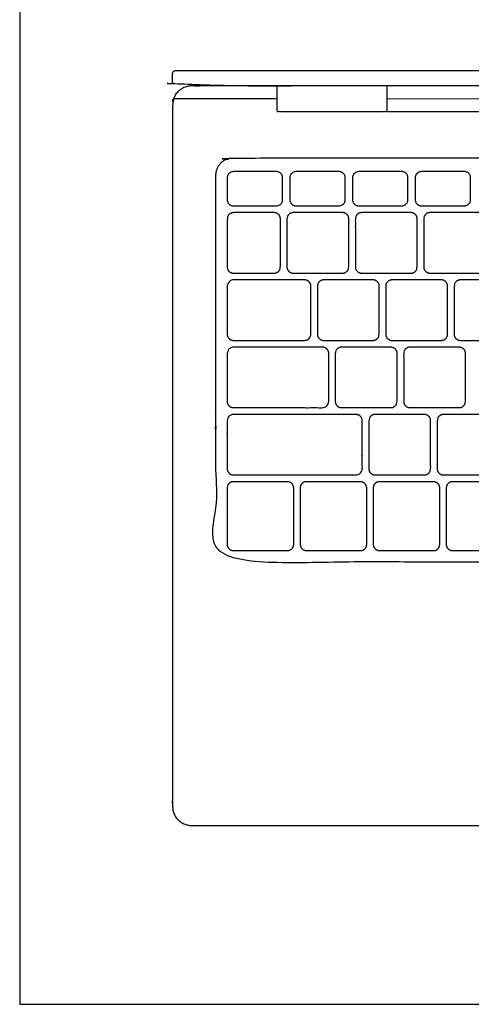
# Model space of a CAD drawing. Units: metres. Extents: x 0 to 0.79, y -0.31 to 0.7.
# Drawn here: x 0 to 0.13, y 0 to 0.27 of the extents above; entities that cross this region are included whole.
import ezdxf

# ---------------------------------------------------------------- set-up
doc = ezdxf.new("R2010")
doc.units = ezdxf.units.M
for name, color, linetype, true_color in [('AG-DETAILS', 7, 'Continuous', 0x66ffff), ('AG-DIGITAL', 7, 'Continuous', 0x66ccff), ('X-VPRT', 6, 'Continuous', 0xff00ff)]:
    doc.layers.add(name, color=color, linetype=linetype, true_color=true_color)

msp = doc.modelspace()

# ---------------------------------------------------------------- linework, layer by layer
at = {"layer": 'AG-DETAILS'}
for points in [[(0.04303, 0.25294), (0.07182, 0.25293)], [(0.10265, 0.25292), (0.29118, 0.25286)]]:
    msp.add_lwpolyline(points, dxfattribs=at)
for points, weights, knots in [([(0.33911, 0.12842), (0.33911, 0.12357), (0.33426, 0.12357), (0.19691, 0.12357), (0.05957, 0.12357), (0.05472, 0.12357), (0.05472, 0.12842), (0.05472, 0.17993), (0.05472, 0.23144), (0.05472, 0.23629), (0.05957, 0.23629), (0.19691, 0.23629), (0.33426, 0.23629), (0.33911, 0.23629), (0.33911, 0.23144), (0.33911, 0.17993), (0.33911, 0.12842)], [1, 0.707106781187, 1, 1, 1, 0.707106781187, 1, 1, 1, 0.707106781187, 1, 1, 1, 0.707106781187, 1, 1, 1], [0, 0, 0, 0.024987, 0.024987, 0.475603, 0.475603, 0.50059, 0.50059, 0.849725, 0.849725, 0.874711, 0.874711, 1.325328, 1.325328, 1.350314, 1.350314, 1.699449, 1.699449, 1.699449]), ([(0.05971, 0.22294), (0.05796, 0.22294), (0.05796, 0.22469), (0.05796, 0.22773), (0.05796, 0.23078), (0.05796, 0.23252), (0.05971, 0.23252), (0.0657, 0.23252), (0.07169, 0.23252), (0.07344, 0.23252), (0.07344, 0.23078), (0.07344, 0.22773), (0.07344, 0.22469), (0.07344, 0.22294), (0.07169, 0.22294), (0.0657, 0.22294), (0.05971, 0.22294)], [1, 0.707106781187, 1, 1, 1, 0.707106781187, 1, 1, 1, 0.707106781187, 1, 1, 1, 0.707106781187, 1, 1, 1], [0, 0, 0, 0.0089993, 0.0089993, 0.0491575, 0.0491575, 0.0581567, 0.0581567, 0.1053115, 0.1053115, 0.1143108, 0.1143108, 0.154469, 0.154469, 0.1634682, 0.1634682, 0.210623, 0.210623, 0.210623]), ([(0.07721, 0.22294), (0.07546, 0.22294), (0.07546, 0.22469), (0.07546, 0.22773), (0.07546, 0.23078), (0.07546, 0.23252), (0.07721, 0.23252), (0.0832, 0.23252), (0.08919, 0.23252), (0.09094, 0.23252), (0.09094, 0.23078), (0.09094, 0.22773), (0.09094, 0.22469), (0.09094, 0.22294), (0.08919, 0.22294), (0.0832, 0.22294), (0.07721, 0.22294)], [1, 0.707106781187, 1, 1, 1, 0.707106781187, 1, 1, 1, 0.707106781187, 1, 1, 1, 0.707106781187, 1, 1, 1], [0, 0, 0, 0.0089993, 0.0089993, 0.0491575, 0.0491575, 0.0581567, 0.0581567, 0.1053115, 0.1053115, 0.1143108, 0.1143108, 0.154469, 0.154469, 0.1634682, 0.1634682, 0.210623, 0.210623, 0.210623]), ([(0.09471, 0.22294), (0.09296, 0.22294), (0.09296, 0.22469), (0.09296, 0.22773), (0.09296, 0.23078), (0.09296, 0.23252), (0.09471, 0.23252), (0.1007, 0.23252), (0.1067, 0.23252), (0.10844, 0.23252), (0.10844, 0.23078), (0.10844, 0.22773), (0.10844, 0.22469), (0.10844, 0.22294), (0.1067, 0.22294), (0.1007, 0.22294), (0.09471, 0.22294)], [1, 0.707106781187, 1, 1, 1, 0.707106781187, 1, 1, 1, 0.707106781187, 1, 1, 1, 0.707106781187, 1, 1, 1], [0, 0, 0, 0.0089993, 0.0089993, 0.0491575, 0.0491575, 0.0581567, 0.0581567, 0.1053115, 0.1053115, 0.1143108, 0.1143108, 0.154469, 0.154469, 0.1634682, 0.1634682, 0.210623, 0.210623, 0.210623]), ([(0.11221, 0.22294), (0.11046, 0.22294), (0.11046, 0.22469), (0.11046, 0.22773), (0.11046, 0.23078), (0.11046, 0.23252), (0.11221, 0.23252), (0.1182, 0.23252), (0.1242, 0.23252), (0.12594, 0.23252), (0.12594, 0.23078), (0.12594, 0.22773), (0.12594, 0.22469), (0.12594, 0.22294), (0.1242, 0.22294), (0.1182, 0.22294), (0.11221, 0.22294)], [1, 0.707106781187, 1, 1, 1, 0.707106781187, 1, 1, 1, 0.707106781187, 1, 1, 1, 0.707106781187, 1, 1, 1], [0, 0, 0, 0.0089993, 0.0089993, 0.0491575, 0.0491575, 0.0581567, 0.0581567, 0.1053115, 0.1053115, 0.1143108, 0.1143108, 0.154469, 0.154469, 0.1634682, 0.1634682, 0.210623, 0.210623, 0.210623]), ([(0.05971, 0.20416), (0.05796, 0.20416), (0.05796, 0.20591), (0.05796, 0.21261), (0.05796, 0.21931), (0.05796, 0.22106), (0.05971, 0.22106), (0.06538, 0.22106), (0.07106, 0.22106), (0.07281, 0.22106), (0.07281, 0.21931), (0.07281, 0.21261), (0.07281, 0.20591), (0.07281, 0.20416), (0.07106, 0.20416), (0.06538, 0.20416), (0.05971, 0.20416)], [1, 0.707106781187, 1, 1, 1, 0.707106781186, 1, 1, 1, 0.707106781187, 1, 1, 1, 0.707106781186, 1, 1, 1], [0, 0, 0, 0.0089993, 0.0089993, 0.0591286, 0.0591286, 0.0681279, 0.0681279, 0.114699, 0.114699, 0.1236982, 0.1236982, 0.1738276, 0.1738276, 0.1828269, 0.1828269, 0.2293979, 0.2293979, 0.2293979]), ([(0.07639, 0.20416), (0.07464, 0.20416), (0.07464, 0.20591), (0.07464, 0.21261), (0.07464, 0.21931), (0.07464, 0.22106), (0.07639, 0.22106), (0.08327, 0.22106), (0.09016, 0.22106), (0.09191, 0.22106), (0.09191, 0.21931), (0.09191, 0.21261), (0.09191, 0.20591), (0.09191, 0.20416), (0.09016, 0.20416), (0.08327, 0.20416), (0.07639, 0.20416)], [1, 0.707106781186, 1, 1, 1, 0.707106781187, 1, 1, 1, 0.707106781187, 1, 1, 1, 0.707106781186, 1, 1, 1], [0, 0, 0, 0.0089993, 0.0089993, 0.0529838, 0.0529838, 0.061983, 0.061983, 0.1119672, 0.1119672, 0.1209665, 0.1209665, 0.164951, 0.164951, 0.1739502, 0.1739502, 0.2239344, 0.2239344, 0.2239344]), ([(0.09549, 0.20416), (0.09374, 0.20416), (0.09374, 0.20591), (0.09374, 0.21261), (0.09374, 0.21931), (0.09374, 0.22106), (0.09549, 0.22106), (0.10237, 0.22106), (0.10926, 0.22106), (0.11101, 0.22106), (0.11101, 0.21931), (0.11101, 0.21261), (0.11101, 0.20591), (0.11101, 0.20416), (0.10926, 0.20416), (0.10237, 0.20416), (0.09549, 0.20416)], [1, 0.707106781186, 1, 1, 1, 0.707106781187, 1, 1, 1, 0.707106781187, 1, 1, 1, 0.707106781186, 1, 1, 1], [0, 0, 0, 0.0089993, 0.0089993, 0.0529838, 0.0529838, 0.061983, 0.061983, 0.1119672, 0.1119672, 0.1209665, 0.1209665, 0.164951, 0.164951, 0.1739502, 0.1739502, 0.2239344, 0.2239344, 0.2239344]), ([(0.11458, 0.20416), (0.11284, 0.20416), (0.11284, 0.20591), (0.11284, 0.21261), (0.11284, 0.21931), (0.11284, 0.22106), (0.11458, 0.22106), (0.12147, 0.22106), (0.12836, 0.22106), (0.1301, 0.22106), (0.1301, 0.21931), (0.1301, 0.21261), (0.1301, 0.20591), (0.1301, 0.20416), (0.12836, 0.20416), (0.12147, 0.20416), (0.11458, 0.20416)], [1, 0.707106781186, 1, 1, 1, 0.707106781187, 1, 1, 1, 0.707106781187, 1, 1, 1, 0.707106781186, 1, 1, 1], [0, 0, 0, 0.0089993, 0.0089993, 0.0529838, 0.0529838, 0.061983, 0.061983, 0.1119672, 0.1119672, 0.1209665, 0.1209665, 0.164951, 0.164951, 0.1739502, 0.1739502, 0.2239344, 0.2239344, 0.2239344]), ([(0.05971, 0.18538), (0.05796, 0.18538), (0.05796, 0.18712), (0.05796, 0.19383), (0.05796, 0.20053), (0.05796, 0.20228), (0.05971, 0.20228), (0.06963, 0.20228), (0.07956, 0.20228), (0.08131, 0.20228), (0.08131, 0.20053), (0.08131, 0.19383), (0.08131, 0.18712), (0.08131, 0.18538), (0.07956, 0.18538), (0.06963, 0.18538), (0.05971, 0.18538)], [1, 0.707106781187, 1, 1, 1, 0.707106781186, 1, 1, 1, 0.707106781187, 1, 1, 1, 0.707106781186, 1, 1, 1], [0, 0, 0, 0.0089993, 0.0089993, 0.0591286, 0.0591286, 0.0681279, 0.0681279, 0.1199132, 0.1199132, 0.1289125, 0.1289125, 0.1790419, 0.1790419, 0.1880412, 0.1880412, 0.2398265, 0.2398265, 0.2398265]), ([(0.08489, 0.18538), (0.08314, 0.18538), (0.08314, 0.18712), (0.08314, 0.19383), (0.08314, 0.20053), (0.08314, 0.20228), (0.08489, 0.20228), (0.09177, 0.20228), (0.09866, 0.20228), (0.10041, 0.20228), (0.10041, 0.20053), (0.10041, 0.19383), (0.10041, 0.18712), (0.10041, 0.18538), (0.09866, 0.18538), (0.09177, 0.18538), (0.08489, 0.18538)], [1, 0.707106781186, 1, 1, 1, 0.707106781187, 1, 1, 1, 0.707106781187, 1, 1, 1, 0.707106781187, 1, 1, 1], [0, 0, 0, 0.0089993, 0.0089993, 0.0529838, 0.0529838, 0.061983, 0.061983, 0.1119672, 0.1119672, 0.1209665, 0.1209665, 0.164951, 0.164951, 0.1739502, 0.1739502, 0.2239344, 0.2239344, 0.2239344]), ([(0.10399, 0.18538), (0.10224, 0.18538), (0.10224, 0.18712), (0.10224, 0.19383), (0.10224, 0.20053), (0.10224, 0.20228), (0.10399, 0.20228), (0.11087, 0.20228), (0.11776, 0.20228), (0.11951, 0.20228), (0.11951, 0.20053), (0.11951, 0.19383), (0.11951, 0.18712), (0.11951, 0.18538), (0.11776, 0.18538), (0.11087, 0.18538), (0.10399, 0.18538)], [1, 0.707106781186, 1, 1, 1, 0.707106781187, 1, 1, 1, 0.707106781187, 1, 1, 1, 0.707106781187, 1, 1, 1], [0, 0, 0, 0.0089993, 0.0089993, 0.0529838, 0.0529838, 0.061983, 0.061983, 0.1119672, 0.1119672, 0.1209665, 0.1209665, 0.164951, 0.164951, 0.1739502, 0.1739502, 0.2239344, 0.2239344, 0.2239344]), ([(0.12308, 0.18538), (0.12134, 0.18538), (0.12134, 0.18712), (0.12134, 0.19383), (0.12134, 0.20053), (0.12134, 0.20228), (0.12308, 0.20228), (0.12997, 0.20228), (0.13686, 0.20228), (0.1386, 0.20228), (0.1386, 0.20053), (0.1386, 0.19383), (0.1386, 0.18712), (0.1386, 0.18538), (0.13686, 0.18538), (0.12997, 0.18538), (0.12308, 0.18538)], [1, 0.707106781186, 1, 1, 1, 0.707106781187, 1, 1, 1, 0.707106781187, 1, 1, 1, 0.707106781187, 1, 1, 1], [0, 0, 0, 0.0089993, 0.0089993, 0.0529838, 0.0529838, 0.061983, 0.061983, 0.1119672, 0.1119672, 0.1209665, 0.1209665, 0.164951, 0.164951, 0.1739502, 0.1739502, 0.2239344, 0.2239344, 0.2239344]), ([(0.05971, 0.1666), (0.05796, 0.1666), (0.05796, 0.16834), (0.05796, 0.17505), (0.05796, 0.18175), (0.05796, 0.18349), (0.05971, 0.18349), (0.07214, 0.18349), (0.08457, 0.18349), (0.08631, 0.18349), (0.08631, 0.18175), (0.08631, 0.17505), (0.08631, 0.16834), (0.08631, 0.1666), (0.08457, 0.1666), (0.07214, 0.1666), (0.05971, 0.1666)], [1, 0.707106781187, 1, 1, 1, 0.707106781186, 1, 1, 1, 0.707106781187, 1, 1, 1, 0.707106781186, 1, 1, 1], [0, 0, 0, 0.0089993, 0.0089993, 0.0591286, 0.0591286, 0.0681279, 0.0681279, 0.1215206, 0.1215206, 0.1305199, 0.1305199, 0.1806493, 0.1806493, 0.1896485, 0.1896485, 0.2430413, 0.2430413, 0.2430413]), ([(0.08989, 0.1666), (0.08814, 0.1666), (0.08814, 0.16834), (0.08814, 0.17505), (0.08814, 0.18175), (0.08814, 0.18349), (0.08989, 0.18349), (0.09678, 0.18349), (0.10366, 0.18349), (0.10541, 0.18349), (0.10541, 0.18175), (0.10541, 0.17505), (0.10541, 0.16834), (0.10541, 0.1666), (0.10366, 0.1666), (0.09678, 0.1666), (0.08989, 0.1666)], [1, 0.707106781186, 1, 1, 1, 0.707106781187, 1, 1, 1, 0.707106781187, 1, 1, 1, 0.707106781187, 1, 1, 1], [0, 0, 0, 0.0089993, 0.0089993, 0.0529838, 0.0529838, 0.061983, 0.061983, 0.1119672, 0.1119672, 0.1209665, 0.1209665, 0.164951, 0.164951, 0.1739502, 0.1739502, 0.2239344, 0.2239344, 0.2239344]), ([(0.10899, 0.1666), (0.10724, 0.1666), (0.10724, 0.16834), (0.10724, 0.17505), (0.10724, 0.18175), (0.10724, 0.18349), (0.10899, 0.18349), (0.11588, 0.18349), (0.12276, 0.18349), (0.12451, 0.18349), (0.12451, 0.18175), (0.12451, 0.17505), (0.12451, 0.16834), (0.12451, 0.1666), (0.12276, 0.1666), (0.11588, 0.1666), (0.10899, 0.1666)], [1, 0.707106781186, 1, 1, 1, 0.707106781187, 1, 1, 1, 0.707106781187, 1, 1, 1, 0.707106781187, 1, 1, 1], [0, 0, 0, 0.0089993, 0.0089993, 0.0529838, 0.0529838, 0.061983, 0.061983, 0.1119672, 0.1119672, 0.1209665, 0.1209665, 0.164951, 0.164951, 0.1739502, 0.1739502, 0.2239344, 0.2239344, 0.2239344]), ([(0.05971, 0.14781), (0.05796, 0.14781), (0.05796, 0.14956), (0.05796, 0.15626), (0.05796, 0.16297), (0.05796, 0.16471), (0.05971, 0.16471), (0.07682, 0.16471), (0.09393, 0.16471), (0.09567, 0.16471), (0.09567, 0.16297), (0.09567, 0.15626), (0.09567, 0.14956), (0.09567, 0.14781), (0.09393, 0.14781), (0.07682, 0.14781), (0.05971, 0.14781)], [1, 0.707106781187, 1, 1, 1, 0.707106781187, 1, 1, 1, 0.707106781187, 1, 1, 1, 0.707106781186, 1, 1, 1], [0, 0, 0, 0.0089993, 0.0089993, 0.0591286, 0.0591286, 0.0681279, 0.0681279, 0.1233825, 0.1233825, 0.1323818, 0.1323818, 0.1825112, 0.1825112, 0.1915105, 0.1915105, 0.2467651, 0.2467651, 0.2467651]), ([(0.09925, 0.14781), (0.09751, 0.14781), (0.09751, 0.14956), (0.09751, 0.15626), (0.09751, 0.16297), (0.09751, 0.16471), (0.09925, 0.16471), (0.10614, 0.16471), (0.11302, 0.16471), (0.11477, 0.16471), (0.11477, 0.16297), (0.11477, 0.15626), (0.11477, 0.14956), (0.11477, 0.14781), (0.11302, 0.14781), (0.10614, 0.14781), (0.09925, 0.14781)], [1, 0.707106781186, 1, 1, 1, 0.707106781187, 1, 1, 1, 0.707106781187, 1, 1, 1, 0.707106781187, 1, 1, 1], [0, 0, 0, 0.0089993, 0.0089993, 0.0529838, 0.0529838, 0.061983, 0.061983, 0.1119672, 0.1119672, 0.1209665, 0.1209665, 0.164951, 0.164951, 0.1739502, 0.1739502, 0.2239344, 0.2239344, 0.2239344]), ([(0.11835, 0.14781), (0.1166, 0.14781), (0.1166, 0.14956), (0.1166, 0.15626), (0.1166, 0.16297), (0.1166, 0.16471), (0.11835, 0.16471), (0.12524, 0.16471), (0.13212, 0.16471), (0.13387, 0.16471), (0.13387, 0.16297), (0.13387, 0.15626), (0.13387, 0.14956), (0.13387, 0.14781), (0.13212, 0.14781), (0.12524, 0.14781), (0.11835, 0.14781)], [1, 0.707106781186, 1, 1, 1, 0.707106781187, 1, 1, 1, 0.707106781187, 1, 1, 1, 0.707106781187, 1, 1, 1], [0, 0, 0, 0.0089993, 0.0089993, 0.0529838, 0.0529838, 0.061983, 0.061983, 0.1119672, 0.1119672, 0.1209665, 0.1209665, 0.164951, 0.164951, 0.1739502, 0.1739502, 0.2239344, 0.2239344, 0.2239344]), ([(0.05971, 0.12667), (0.05796, 0.12667), (0.05796, 0.12842), (0.05796, 0.1363), (0.05796, 0.14418), (0.05796, 0.14593), (0.05971, 0.14593), (0.06724, 0.14593), (0.07477, 0.14593), (0.07652, 0.14593), (0.07652, 0.14418), (0.07652, 0.1363), (0.07652, 0.12842), (0.07652, 0.12667), (0.07477, 0.12667), (0.06724, 0.12667), (0.05971, 0.12667)], [1, 0.707106781187, 1, 1, 1, 0.707106781187, 1, 1, 1, 0.707106781187, 1, 1, 1, 0.707106781187, 1, 1, 1], [0, 0, 0, 0.0089993, 0.0089993, 0.0607294, 0.0607294, 0.0697287, 0.0697287, 0.1191643, 0.1191643, 0.1281636, 0.1281636, 0.1798937, 0.1798937, 0.188893, 0.188893, 0.2383286, 0.2383286, 0.2383286]), ([(0.0801, 0.12667), (0.07835, 0.12667), (0.07835, 0.12842), (0.07835, 0.1363), (0.07835, 0.14418), (0.07835, 0.14593), (0.0801, 0.14593), (0.08763, 0.14593), (0.09517, 0.14593), (0.09691, 0.14593), (0.09691, 0.14418), (0.09691, 0.1363), (0.09691, 0.12842), (0.09691, 0.12667), (0.09517, 0.12667), (0.08763, 0.12667), (0.0801, 0.12667)], [1, 0.707106781187, 1, 1, 1, 0.707106781187, 1, 1, 1, 0.707106781187, 1, 1, 1, 0.707106781187, 1, 1, 1], [0, 0, 0, 0.0089993, 0.0089993, 0.0607294, 0.0607294, 0.0697287, 0.0697287, 0.1191643, 0.1191643, 0.1281636, 0.1281636, 0.1798937, 0.1798937, 0.188893, 0.188893, 0.2383286, 0.2383286, 0.2383286]), ([(0.10049, 0.12667), (0.09875, 0.12667), (0.09875, 0.12842), (0.09875, 0.1363), (0.09875, 0.14418), (0.09875, 0.14593), (0.10049, 0.14593), (0.10803, 0.14593), (0.11556, 0.14593), (0.11731, 0.14593), (0.11731, 0.14418), (0.11731, 0.1363), (0.11731, 0.12842), (0.11731, 0.12667), (0.11556, 0.12667), (0.10803, 0.12667), (0.10049, 0.12667)], [1, 0.707106781187, 1, 1, 1, 0.707106781187, 1, 1, 1, 0.707106781187, 1, 1, 1, 0.707106781187, 1, 1, 1], [0, 0, 0, 0.0089993, 0.0089993, 0.0607294, 0.0607294, 0.0697287, 0.0697287, 0.1191643, 0.1191643, 0.1281636, 0.1281636, 0.1798937, 0.1798937, 0.188893, 0.188893, 0.2383286, 0.2383286, 0.2383286]), ([(0.12089, 0.12667), (0.11914, 0.12667), (0.11914, 0.12842), (0.11914, 0.1363), (0.11914, 0.14418), (0.11914, 0.14593), (0.12089, 0.14593), (0.12842, 0.14593), (0.13595, 0.14593), (0.1377, 0.14593), (0.1377, 0.14418), (0.1377, 0.1363), (0.1377, 0.12842), (0.1377, 0.12667), (0.13595, 0.12667), (0.12842, 0.12667), (0.12089, 0.12667)], [1, 0.707106781187, 1, 1, 1, 0.707106781187, 1, 1, 1, 0.707106781187, 1, 1, 1, 0.707106781187, 1, 1, 1], [0, 0, 0, 0.0089993, 0.0089993, 0.0607294, 0.0607294, 0.0697287, 0.0697287, 0.1191643, 0.1191643, 0.1281636, 0.1281636, 0.1798937, 0.1798937, 0.188893, 0.188893, 0.2383286, 0.2383286, 0.2383286])]:
    msp.add_rational_spline(points, weights, degree=2, knots=knots, dxfattribs=at)
at = {"layer": 'AG-DIGITAL'}
msp.add_lwpolyline([(0.10265, 0.24934), (0.29118, 0.24928)], dxfattribs=at)
for points, knots in [([(0.04358, 0.26075), (0.04271, 0.26075), (0.04271, 0.25988), (0.04271, 0.25859), (0.04271, 0.2573), (0.04271, 0.25644), (0.04358, 0.25644), (0.19691, 0.25644), (0.35025, 0.25644), (0.35111, 0.25644), (0.35111, 0.2573), (0.35111, 0.25859), (0.35111, 0.25988), (0.35111, 0.26075), (0.35025, 0.26075), (0.19691, 0.26075), (0.04358, 0.26075)], [0, 0, 0, 0.004471, 0.004471, 0.012379, 0.012379, 0.016851, 0.016851, 0.690874, 0.690874, 0.695345, 0.695345, 0.703253, 0.703253, 0.707725, 0.707725, 1.381748, 1.381748, 1.381748]), ([(0.04802, 0.04994), (0.04271, 0.04994), (0.04271, 0.05524), (0.04271, 0.15319), (0.04271, 0.25113), (0.04271, 0.25644), (0.04802, 0.25644), (0.19691, 0.25644), (0.34581, 0.25644), (0.35111, 0.25644), (0.35111, 0.25113), (0.35111, 0.15319), (0.35111, 0.05524), (0.35111, 0.04994), (0.34581, 0.04994), (0.19691, 0.04994), (0.04802, 0.04994)], [0, 0, 0, 0.027354, 0.027354, 0.670019, 0.670019, 0.697373, 0.697373, 1.674356, 1.674356, 1.70171, 1.70171, 2.344375, 2.344375, 2.371729, 2.371729, 3.348712, 3.348712, 3.348712])]:
    msp.add_rational_spline(points, [1, 0.707106781187, 1, 1, 1, 0.707106781187, 1, 1, 1, 0.707106781187, 1, 1, 1, 0.707106781187, 1, 1, 1], degree=2, knots=knots, dxfattribs=at)
msp.add_open_spline([(0.07182, 0.25644), (0.07182, 0.25289), (0.07182, 0.24934), (0.08724, 0.24934), (0.10265, 0.24934), (0.10265, 0.25289), (0.10265, 0.25644)], degree=2, knots=[0, 0, 0, 0.0182573, 0.0182573, 0.119394, 0.119394, 0.1376512, 0.1376512, 0.1376512], dxfattribs=at)
at = {"layer": 'X-VPRT'}
msp.add_lwpolyline([(0, 0.30427), (0, 0), (0.71806, 0), (0.71806, 0.30427)], close=True, dxfattribs=at)

doc.saveas('drawing.dxf')
